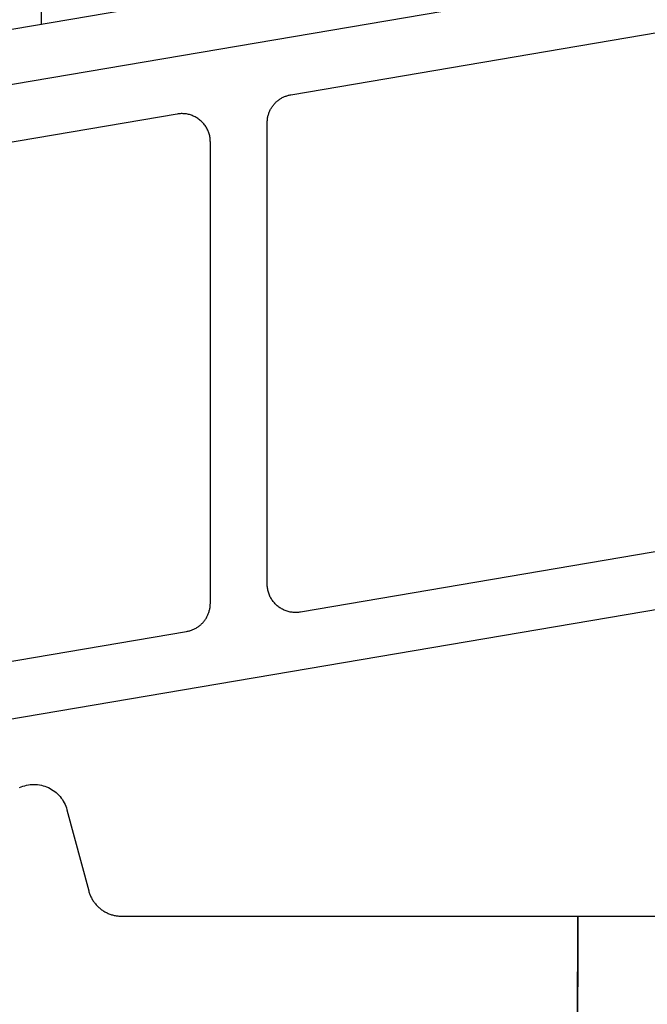
# Model space of a CAD drawing. Units: millimetres. Extents: x -5 to 3323, y -2421 to -50.
# Drawn here: x 3244 to 3255, y -1974 to -1956 of the extents above; entities that cross this region are included whole.
import ezdxf

# ---------------------------------------------------------------- set-up
doc = ezdxf.new("R2010")
doc.units = ezdxf.units.MM
doc.layers.add('CrossSectionsGums', color=1, linetype='Continuous')
doc.layers.add('CrossSectionsProfils', color=7, linetype='Continuous')

# ---------------------------------------------------------------- blocks, each defined once
blk = doc.blocks.new('108_3190_6', base_point=(1790.966, 1682.75))
at = {"layer": 'CrossSectionsGums', "color": 252, "true_color": 0x848484}
for p, q in [((1832.016, 1695.916), (1832.024, 1698.416)), ((1832.024, 1698.416), (1836.418, 1698.416))]:
    blk.add_line(p, q, dxfattribs=at)
at = {"layer": 'CrossSectionsGums', "color": 252, "true_color": 0x848484, "flags": 128}
blk.add_lwpolyline([(1822.212, 1700.677), (1822.242, 1700.69), (1822.273, 1700.701), (1822.304, 1700.711), (1822.336, 1700.719), (1822.368, 1700.725), (1822.401, 1700.729), (1822.433, 1700.732), (1822.466, 1700.733), (1822.499, 1700.732), (1822.531, 1700.729), (1822.564, 1700.725), (1822.596, 1700.719), (1822.628, 1700.711), (1822.659, 1700.701), (1822.689, 1700.69), (1822.72, 1700.677), (1822.749, 1700.662), (1822.777, 1700.646), (1822.805, 1700.628), (1822.831, 1700.609), (1822.857, 1700.588), (1822.881, 1700.566), (1822.904, 1700.543), (1822.926, 1700.519), (1822.946, 1700.493), (1822.965, 1700.466), (1822.982, 1700.439), (1822.998, 1700.41), (1823.012, 1700.38), (1823.025, 1700.35), (1823.036, 1700.32), (1823.045, 1700.288), (1823.045, 1700.288), (1823.428, 1698.86), (1823.433, 1698.845), (1823.437, 1698.829), (1823.443, 1698.813), (1823.448, 1698.798), (1823.455, 1698.783), (1823.461, 1698.768), (1823.468, 1698.753), (1823.475, 1698.739), (1823.483, 1698.724), (1823.491, 1698.71), (1823.5, 1698.696), (1823.509, 1698.682), (1823.518, 1698.669), (1823.528, 1698.656), (1823.538, 1698.643), (1823.548, 1698.63), (1823.559, 1698.618), (1823.57, 1698.605), (1823.581, 1698.594), (1823.593, 1698.582), (1823.605, 1698.571), (1823.617, 1698.56), (1823.63, 1698.55), (1823.642, 1698.54), (1823.655, 1698.53), (1823.669, 1698.52), (1823.683, 1698.511), (1823.696, 1698.503), (1823.71, 1698.494), (1823.725, 1698.486), (1823.739, 1698.479), (1823.754, 1698.472), (1823.769, 1698.465), (1823.784, 1698.459), (1823.799, 1698.453), (1823.815, 1698.447), (1823.83, 1698.442), (1823.846, 1698.438), (1823.862, 1698.434), (1823.878, 1698.43), (1823.894, 1698.427), (1823.91, 1698.424), (1823.926, 1698.421), (1823.942, 1698.419), (1823.959, 1698.418), (1823.975, 1698.417), (1823.991, 1698.416), (1824.008, 1698.416), (1824.008, 1698.416), (1832.024, 1698.416), (1832.016, 1695.916)], dxfattribs=at)
blk = doc.blocks.new('07_21088_x', base_point=(1478.88, 1882.236))
at = {"layer": 'CrossSectionsProfils', "color": 1, "flags": 128}
for points in [[(1516.028, 1859.493), (1506.903, 1805.755)], [(1498.807, 1823.786), (1504.568, 1857.709)], [(1505.439, 1856.869), (1504.293, 1850.119), (1504.29, 1850.101), (1504.288, 1850.083), (1504.287, 1850.065), (1504.286, 1850.047), (1504.286, 1850.029), (1504.287, 1850.011), (1504.288, 1849.993), (1504.29, 1849.975), (1504.292, 1849.957), (1504.295, 1849.939), (1504.299, 1849.921), (1504.304, 1849.904), (1504.309, 1849.887), (1504.315, 1849.869), (1504.321, 1849.852), (1504.328, 1849.836), (1504.335, 1849.819), (1504.343, 1849.803), (1504.352, 1849.787), (1504.361, 1849.772), (1504.371, 1849.756), (1504.382, 1849.742), (1504.393, 1849.727), (1504.404, 1849.713), (1504.416, 1849.699), (1504.428, 1849.686), (1504.441, 1849.673), (1504.455, 1849.661), (1504.468, 1849.649), (1504.483, 1849.638), (1504.497, 1849.627), (1504.512, 1849.617), (1504.528, 1849.608), (1504.543, 1849.599), (1504.559, 1849.59), (1504.575, 1849.582), (1504.592, 1849.575), (1504.609, 1849.568), (1504.626, 1849.562), (1504.643, 1849.556), (1504.661, 1849.552), (1504.678, 1849.547), (1504.696, 1849.544), (1504.714, 1849.541), (1504.732, 1849.539), (1504.75, 1849.537), (1504.768, 1849.536), (1504.786, 1849.536), (1504.786, 1849.536), (1512.901, 1849.536), (1512.915, 1849.536), (1512.93, 1849.536), (1512.944, 1849.538), (1512.959, 1849.539), (1512.973, 1849.541), (1512.988, 1849.543), (1513.002, 1849.546), (1513.016, 1849.549), (1513.031, 1849.553), (1513.045, 1849.557), (1513.059, 1849.561), (1513.072, 1849.566), (1513.086, 1849.571), (1513.099, 1849.577), (1513.113, 1849.583), (1513.126, 1849.589), (1513.139, 1849.596), (1513.152, 1849.603), (1513.164, 1849.611), (1513.176, 1849.619), (1513.189, 1849.627), (1513.2, 1849.635), (1513.212, 1849.644), (1513.223, 1849.654), (1513.234, 1849.663), (1513.245, 1849.673), (1513.255, 1849.683), (1513.266, 1849.694), (1513.275, 1849.705), (1513.285, 1849.716), (1513.294, 1849.727), (1513.303, 1849.739), (1513.311, 1849.751), (1513.32, 1849.763), (1513.327, 1849.775), (1513.335, 1849.788), (1513.342, 1849.8), (1513.349, 1849.813), (1513.355, 1849.827), (1513.361, 1849.84), (1513.366, 1849.854), (1513.371, 1849.867), (1513.376, 1849.881), (1513.38, 1849.895), (1513.384, 1849.909), (1513.388, 1849.923), (1513.391, 1849.938), (1513.394, 1849.952), (1513.394, 1849.952), (1514.54, 1856.702)], [(1503.954, 1848.119), (1503.956, 1848.134), (1503.959, 1848.148), (1503.963, 1848.162), (1503.967, 1848.176), (1503.971, 1848.19), (1503.976, 1848.204), (1503.981, 1848.218), (1503.986, 1848.231), (1503.992, 1848.245), (1503.999, 1848.258), (1504.005, 1848.271), (1504.012, 1848.284), (1504.02, 1848.296), (1504.027, 1848.308), (1504.036, 1848.321), (1504.044, 1848.333), (1504.053, 1848.344), (1504.062, 1848.355), (1504.072, 1848.367), (1504.082, 1848.377), (1504.092, 1848.388), (1504.102, 1848.398), (1504.113, 1848.408), (1504.124, 1848.418), (1504.135, 1848.427), (1504.147, 1848.436), (1504.159, 1848.444), (1504.171, 1848.453), (1504.183, 1848.461), (1504.195, 1848.468), (1504.208, 1848.475), (1504.221, 1848.482), (1504.234, 1848.488), (1504.248, 1848.494), (1504.261, 1848.5), (1504.275, 1848.505), (1504.289, 1848.51), (1504.302, 1848.514), (1504.316, 1848.518), (1504.331, 1848.522), (1504.345, 1848.525), (1504.359, 1848.528), (1504.374, 1848.53), (1504.388, 1848.532), (1504.403, 1848.534), (1504.417, 1848.535), (1504.432, 1848.535), (1504.446, 1848.536), (1504.446, 1848.536), (1512.561, 1848.536), (1512.579, 1848.535), (1512.597, 1848.534), (1512.615, 1848.533), (1512.633, 1848.53), (1512.651, 1848.527), (1512.669, 1848.524), (1512.686, 1848.52), (1512.704, 1848.515), (1512.721, 1848.509), (1512.738, 1848.503), (1512.755, 1848.496), (1512.772, 1848.489), (1512.788, 1848.481), (1512.804, 1848.473), (1512.82, 1848.464), (1512.835, 1848.454), (1512.85, 1848.444), (1512.864, 1848.433), (1512.879, 1848.422), (1512.892, 1848.41), (1512.906, 1848.398), (1512.919, 1848.385), (1512.931, 1848.372), (1512.943, 1848.358), (1512.954, 1848.344), (1512.965, 1848.33), (1512.976, 1848.315), (1512.986, 1848.3), (1512.995, 1848.284), (1513.004, 1848.268), (1513.012, 1848.252), (1513.019, 1848.236), (1513.026, 1848.219), (1513.033, 1848.202), (1513.038, 1848.185), (1513.043, 1848.167), (1513.048, 1848.15), (1513.052, 1848.132), (1513.055, 1848.114), (1513.057, 1848.096), (1513.059, 1848.078), (1513.06, 1848.06), (1513.061, 1848.042), (1513.061, 1848.024), (1513.06, 1848.006), (1513.059, 1847.988), (1513.057, 1847.97), (1513.054, 1847.952), (1513.054, 1847.952), (1511.993, 1841.702)], [(1502.892, 1841.869), (1503.954, 1848.119)]]:
    blk.add_lwpolyline(points, dxfattribs=at)
blk = doc.blocks.new('260_2088_0', base_point=(2023.692, 1339.191))
at = {"layer": 'CrossSectionsGums', "color": 1}
blk.add_line((2030.445, 1319.823), (2032, 1319.823), dxfattribs=at)
at = {"layer": 'CrossSectionsGums', "color": 1, "flags": 128}
blk.add_lwpolyline([(2026.777, 1276.391), (2046.923, 1276.391), (2048.037, 1277.505), (2048.037, 1338.092), (2046.925, 1339.191), (2039.267, 1339.191), (2032.45, 1331.634), (2023.692, 1280.055), (2026.777, 1276.391)], dxfattribs=at)
blk = doc.blocks.new('CS_2VERT2', base_point=(0, -520))
at = {"layer": 'CrossSectionsGums', "yscale": -1, "rotation": 90.00000000000001}
blk.add_blockref('260_2088_0', (-17.3, -1963.3), dxfattribs=at)
at = {"layer": 'CrossSectionsGums'}
blk.add_blockref('108_3190_6', (-68.3, -1987.9), dxfattribs=at)
at = {"layer": 'CrossSectionsProfils', "yscale": -1, "rotation": 90.00000000000001}
blk.add_blockref('07_21088_x', (0, -1992.3), dxfattribs=at)

msp = doc.modelspace()

# ---------------------------------------------------------------- block references
msp.add_blockref('CS_2VERT2', (3281.4, -520))
at = {"layer": 'CrossSectionsGums', "yscale": -1, "rotation": 90.00000000000001}
msp.add_blockref('260_2088_0', (3264.1, -1963.3), dxfattribs=at)
at = {"layer": 'CrossSectionsGums'}
msp.add_blockref('108_3190_6', (3213.1, -1987.9), dxfattribs=at)
at = {"layer": 'CrossSectionsProfils', "yscale": -1, "rotation": 90.00000000000001}
msp.add_blockref('07_21088_x', (3281.4, -1992.3), dxfattribs=at)

doc.saveas('drawing.dxf')
